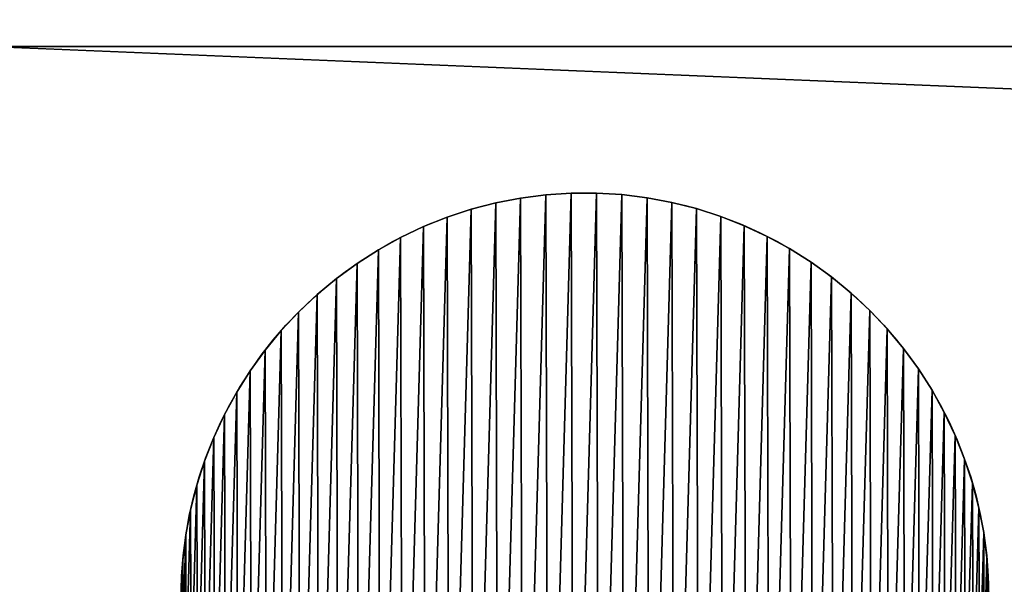
# Model space of a CAD drawing. Extents: x 1052 to 8279, y 1448 to 3512.
# Drawn here: x 1553 to 1590, y 1502 to 1523 of the extents above; entities that cross this region are included whole.
import ezdxf

# ---------------------------------------------------------------- set-up
doc = ezdxf.new("R2010")
doc.units = 0
doc.header["$LTSCALE"] = 25.4
doc.layers.get('0').update_dxf_attribs({"color": 13, "linetype": 'CONTINUOUS'})

# ---------------------------------------------------------------- blocks, each defined once
blk = doc.blocks.new('GROUP_16')
at = {"color": 0}
mesh = blk.add_polyface(dxfattribs=at)
corners = [(60, 1985), (0, 75), (0, 1985), (60, 75), (60, 2060), (60, 0), (560, 0), (560, 2060)]
mesh.append_faces([[corners[k] for k in face] for face in [(0, 1, 2), (6, 4, 7)]], dxfattribs={"vtx0": -1, "color": 0})
mesh.append_faces([[corners[k] for k in face] for face in [(1, 0, 3), (3, 4, 5), (5, 4, 6)]], dxfattribs={"vtx0": -1, "vtx1": -1, "color": 0})
mesh.append_faces([[corners[k] for k in face] for face in [(3, 0, 4)]], dxfattribs={"vtx0": -1, "vtx2": -1, "color": 0})
mesh = blk.add_polyface(dxfattribs=at)
corners = [(560, 0, 40), (60, 75, 40), (60, 0, 40), (60, 1985, 40), (60, 2060, 40), (560, 2060, 40), (0, 1985, 40), (0, 75, 40)]
mesh.append_faces([[corners[k] for k in face] for face in [(0, 1, 2), (4, 0, 5), (1, 6, 7)]], dxfattribs={"vtx0": -1, "color": 0})
mesh.append_faces([[corners[k] for k in face] for face in [(3, 0, 4), (6, 1, 3)]], dxfattribs={"vtx0": -1, "vtx1": -1, "color": 0})
mesh.append_faces([[corners[k] for k in face] for face in [(1, 0, 3)]], dxfattribs={"vtx0": -1, "vtx1": -1, "vtx2": -1, "color": 0})
blk = doc.blocks.new('GROUP_30')
at = {"color": 0}
blk.add_blockref('GROUP_16', (0, 0), dxfattribs=at)
blk = doc.blocks.new('GROUP_11')
at = {"color": 0}
for p, q in [((15.423, 29.988), (15.423, 29.988, 10)), ((15.423, 29.988), (15.423, 29.988, 10)), ((11.681, 29.623), (11.681, 29.623, 10)), ((11.681, 29.623), (11.681, 29.623, 10)), ((12.606, 29.803), (12.606, 29.803, 10)), ((12.606, 29.803), (12.606, 29.803, 10)), ((13.541, 29.923), (13.541, 29.923, 10)), ((13.541, 29.923), (13.541, 29.923, 10)), ((14.481, 29.985), (14.481, 29.985, 10)), ((14.481, 29.985), (14.481, 29.985, 10)), ((16.364, 29.931), (16.364, 29.931, 10)), ((16.364, 29.931), (16.364, 29.931, 10)), ((17.299, 29.816), (17.299, 29.816, 10)), ((17.299, 29.816), (17.299, 29.816, 10)), ((18.225, 29.642), (18.225, 29.642, 10)), ((18.225, 29.642), (18.225, 29.642, 10)), ((10.769, 29.387), (10.769, 29.387, 10)), ((10.769, 29.387), (10.769, 29.387, 10)), ((19.139, 29.41), (19.139, 29.41, 10)), ((19.139, 29.41), (19.139, 29.41, 10)), ((9.873, 29.093), (9.873, 29.093, 10)), ((9.873, 29.093), (9.873, 29.093, 10)), ((20.036, 29.121), (20.036, 29.121, 10)), ((20.036, 29.121), (20.036, 29.121, 10)), ((8.998, 28.743), (8.998, 28.743, 10)), ((8.998, 28.743), (8.998, 28.743, 10)), ((20.913, 28.777), (20.913, 28.777, 10)), ((20.913, 28.777), (20.913, 28.777, 10)), ((8.147, 28.34), (8.147, 28.34, 10)), ((8.147, 28.34), (8.147, 28.34, 10)), ((21.766, 28.378), (21.766, 28.378, 10)), ((21.766, 28.378), (21.766, 28.378, 10)), ((7.322, 27.884), (7.322, 27.884, 10)), ((7.322, 27.884), (7.322, 27.884, 10)), ((22.593, 27.926), (22.593, 27.926, 10)), ((22.593, 27.926), (22.593, 27.926, 10)), ((6.528, 27.376), (6.528, 27.376, 10)), ((6.528, 27.376), (6.528, 27.376, 10)), ((23.39, 27.424), (23.39, 27.424, 10)), ((23.39, 27.424), (23.39, 27.424, 10)), ((5.767, 26.82), (5.767, 26.82, 10)), ((5.767, 26.82), (5.767, 26.82, 10)), ((24.154, 26.872), (24.154, 26.872, 10)), ((24.154, 26.872), (24.154, 26.872, 10)), ((5.043, 26.218), (5.043, 26.218, 10)), ((5.043, 26.218), (5.043, 26.218, 10)), ((24.882, 26.273), (24.882, 26.273, 10)), ((24.882, 26.273), (24.882, 26.273, 10)), ((25.571, 25.63), (25.571, 25.63, 10)), ((25.571, 25.63), (25.571, 25.63, 10)), ((4.358, 25.571), (4.358, 25.571, 10)), ((4.358, 25.571), (4.358, 25.571, 10)), ((3.715, 24.882), (3.715, 24.882, 10)), ((3.715, 24.882), (3.715, 24.882, 10)), ((26.218, 24.945), (26.218, 24.945, 10)), ((26.218, 24.945), (26.218, 24.945, 10)), ((3.116, 24.154), (3.116, 24.154, 10)), ((3.116, 24.154), (3.116, 24.154, 10)), ((26.82, 24.22), (26.82, 24.22, 10)), ((26.82, 24.22), (26.82, 24.22, 10)), ((27.376, 23.46), (27.376, 23.46, 10)), ((27.376, 23.46), (27.376, 23.46, 10)), ((2.564, 23.39), (2.564, 23.39, 10)), ((2.564, 23.39), (2.564, 23.39, 10)), ((2.061, 22.593), (2.061, 22.593, 10)), ((2.061, 22.593), (2.061, 22.593, 10)), ((27.884, 22.665), (27.884, 22.665, 10)), ((27.884, 22.665), (27.884, 22.665, 10)), ((1.61, 21.766), (1.61, 21.766, 10)), ((1.61, 21.766), (1.61, 21.766, 10)), ((28.34, 21.841), (28.34, 21.841, 10)), ((28.34, 21.841), (28.34, 21.841, 10)), ((1.211, 20.913), (1.211, 20.913, 10)), ((1.211, 20.913), (1.211, 20.913, 10)), ((28.743, 20.989), (28.743, 20.989, 10)), ((28.743, 20.989), (28.743, 20.989, 10)), ((29.093, 20.114), (29.093, 20.114, 10)), ((29.093, 20.114), (29.093, 20.114, 10)), ((0.867, 20.036), (0.867, 20.036, 10)), ((0.867, 20.036), (0.867, 20.036, 10)), ((0.578, 19.139), (0.578, 19.139, 10)), ((0.578, 19.139), (0.578, 19.139, 10)), ((29.387, 19.219), (29.387, 19.219, 10)), ((29.387, 19.219), (29.387, 19.219, 10)), ((29.623, 18.307), (29.623, 18.307, 10)), ((29.623, 18.307), (29.623, 18.307, 10)), ((0.346, 18.225), (0.346, 18.225, 10)), ((0.346, 18.225), (0.346, 18.225, 10)), ((0.172, 17.299), (0.172, 17.299, 10)), ((0.172, 17.299), (0.172, 17.299, 10)), ((29.803, 17.382), (29.803, 17.382, 10)), ((29.803, 17.382), (29.803, 17.382, 10)), ((0.057, 16.364), (0.057, 16.364, 10)), ((0.057, 16.364), (0.057, 16.364, 10)), ((29.923, 16.447), (29.923, 16.447, 10)), ((29.923, 16.447), (29.923, 16.447, 10)), ((29.985, 15.507), (29.985, 15.507, 10)), ((29.985, 15.507), (29.985, 15.507, 10))]:
    blk.add_line(p, q, dxfattribs=at)
for centre in [(14.994, 14.994), (14.994, 14.994, 10), (14.994, 14.994), (14.994, 14.994, 10), (14.994, 14.994), (14.994, 14.994, 10), (14.994, 14.994), (14.994, 14.994, 10), (14.994, 14.994), (14.994, 14.994, 10), (14.994, 14.994), (14.994, 14.994, 10), (14.994, 14.994), (14.994, 14.994, 10), (14.994, 14.994), (14.994, 14.994, 10), (14.994, 14.994), (14.994, 14.994, 10), (14.994, 14.994), (14.994, 14.994, 10), (14.994, 14.994), (14.994, 14.994, 10), (14.994, 14.994), (14.994, 14.994, 10), (14.994, 14.994), (14.994, 14.994, 10), (14.994, 14.994), (14.994, 14.994, 10), (14.994, 14.994), (14.994, 14.994, 10), (14.994, 14.994), (14.994, 14.994, 10), (14.994, 14.994), (14.994, 14.994, 10), (14.994, 14.994), (14.994, 14.994, 10), (14.994, 14.994), (14.994, 14.994, 10), (14.994, 14.994), (14.994, 14.994, 10), (14.994, 14.994), (14.994, 14.994, 10), (14.994, 14.994), (14.994, 14.994, 10), (14.994, 14.994), (14.994, 14.994, 10), (14.994, 14.994), (14.994, 14.994, 10), (14.994, 14.994), (14.994, 14.994, 10), (14.994, 14.994), (14.994, 14.994, 10), (14.994, 14.994), (14.994, 14.994, 10), (14.994, 14.994), (14.994, 14.994, 10), (14.994, 14.994), (14.994, 14.994, 10), (14.994, 14.994), (14.994, 14.994, 10), (14.994, 14.994), (14.994, 14.994, 10), (14.994, 14.994), (14.994, 14.994, 10), (14.994, 14.994), (14.994, 14.994, 10), (14.994, 14.994), (14.994, 14.994, 10), (14.994, 14.994), (14.994, 14.994, 10), (14.994, 14.994), (14.994, 14.994, 10), (14.994, 14.994), (14.994, 14.994, 10), (14.994, 14.994), (14.994, 14.994, 10), (14.994, 14.994), (14.994, 14.994, 10), (14.994, 14.994), (14.994, 14.994, 10), (14.994, 14.994), (14.994, 14.994, 10), (14.994, 14.994), (14.994, 14.994, 10), (14.994, 14.994), (14.994, 14.994, 10), (14.994, 14.994), (14.994, 14.994, 10), (14.994, 14.994), (14.994, 14.994, 10), (14.994, 14.994), (14.994, 14.994, 10), (14.994, 14.994), (14.994, 14.994, 10), (14.994, 14.994), (14.994, 14.994, 10), (14.994, 14.994), (14.994, 14.994, 10), (14.994, 14.994), (14.994, 14.994, 10), (14.994, 14.994), (14.994, 14.994, 10), (14.994, 14.994), (14.994, 14.994, 10), (14.994, 14.994), (14.994, 14.994, 10), (14.994, 14.994), (14.994, 14.994, 10), (14.994, 14.994), (14.994, 14.994, 10), (14.994, 14.994), (14.994, 14.994, 10), (14.994, 14.994), (14.994, 14.994, 10), (14.994, 14.994), (14.994, 14.994, 10), (14.994, 14.994), (14.994, 14.994, 10), (14.994, 14.994), (14.994, 14.994, 10), (14.994, 14.994), (14.994, 14.994, 10), (14.994, 14.994), (14.994, 14.994, 10), (14.994, 14.994), (14.994, 14.994, 10), (14.994, 14.994), (14.994, 14.994, 10), (14.994, 14.994), (14.994, 14.994, 10), (14.994, 14.994), (14.994, 14.994, 10), (14.994, 14.994), (14.994, 14.994, 10), (14.994, 14.994), (14.994, 14.994, 10), (14.994, 14.994), (14.994, 14.994, 10), (14.994, 14.994), (14.994, 14.994, 10), (14.994, 14.994), (14.994, 14.994, 10), (14.994, 14.994), (14.994, 14.994, 10), (14.994, 14.994), (14.994, 14.994, 10), (14.994, 14.994), (14.994, 14.994, 10), (14.994, 14.994), (14.994, 14.994, 10), (14.994, 14.994), (14.994, 14.994, 10), (14.994, 14.994), (14.994, 14.994, 10), (14.994, 14.994), (14.994, 14.994, 10), (14.994, 14.994), (14.994, 14.994, 10), (14.994, 14.994), (14.994, 14.994, 10), (14.994, 14.994), (14.994, 14.994, 10), (14.994, 14.994), (14.994, 14.994, 10), (14.994, 14.994), (14.994, 14.994, 10), (14.994, 14.994), (14.994, 14.994, 10), (14.994, 14.994), (14.994, 14.994, 10), (14.994, 14.994), (14.994, 14.994, 10), (14.994, 14.994), (14.994, 14.994, 10), (14.994, 14.994), (14.994, 14.994, 10), (14.994, 14.994), (14.994, 14.994, 10), (14.994, 14.994), (14.994, 14.994, 10), (14.994, 14.994), (14.994, 14.994, 10), (14.994, 14.994), (14.994, 14.994, 10), (14.994, 14.994), (14.994, 14.994, 10), (14.994, 14.994), (14.994, 14.994, 10), (14.994, 14.994), (14.994, 14.994, 10), (14.994, 14.994), (14.994, 14.994, 10), (14.994, 14.994), (14.994, 14.994, 10), (14.994, 14.994), (14.994, 14.994, 10), (14.994, 14.994), (14.994, 14.994, 10), (14.994, 14.994), (14.994, 14.994, 10), (14.994, 14.994), (14.994, 14.994, 10)]:
    blk.add_circle(centre, 15, dxfattribs=at)
mesh = blk.add_polyface(dxfattribs=at)
corners = [(0.057, 16.364), (0.003, 14.481), (0, 15.423), (0.064, 13.541), (0.172, 17.299), (0.185, 12.606), (0.346, 18.225), (0.364, 11.681), (0.578, 19.139), (0.601, 10.769), (0.867, 20.036), (0.895, 9.873), (1.211, 20.913), (1.244, 8.998), (1.61, 21.766), (1.648, 8.147), (2.061, 22.593), (2.104, 7.322), (2.564, 23.39), (2.611, 6.528), (3.116, 24.154), (3.167, 5.767), (3.715, 24.882), (3.77, 5.043), (4.358, 25.571), (4.417, 4.358), (5.043, 26.218), (5.106, 3.715), (5.767, 26.82), (5.833, 3.116), (6.528, 27.376), (6.597, 2.564), (7.322, 27.884), (7.394, 2.061), (8.147, 28.34), (8.221, 1.61), (8.998, 28.743), (9.075, 1.211), (9.873, 29.093), (9.952, 0.867), (10.769, 29.387), (10.849, 0.578), (11.681, 29.623), (11.763, 0.346), (12.606, 29.803), (12.689, 0.172), (13.541, 29.923), (13.624, 0.057), (14.481, 29.985), (14.565, 0), (15.423, 29.988), (15.507, 0.003), (16.364, 29.931), (16.447, 0.064), (17.299, 29.816), (17.382, 0.185), (18.225, 29.642), (18.307, 0.364), (19.139, 29.41), (19.219, 0.601), (20.036, 29.121), (20.114, 0.895), (20.913, 28.777), (20.989, 1.244), (21.766, 28.378), (21.841, 1.648), (22.593, 27.926), (22.665, 2.104), (23.39, 27.424), (23.46, 2.611), (24.154, 26.872), (24.22, 3.167), (24.882, 26.273), (24.945, 3.77), (25.571, 25.63), (25.63, 4.417), (26.218, 24.945), (26.273, 5.106), (26.82, 24.22), (26.872, 5.833), (27.376, 23.46), (27.424, 6.597), (27.884, 22.665), (27.926, 7.394), (28.34, 21.841), (28.378, 8.221), (28.743, 20.989), (28.777, 9.075), (29.093, 20.114), (29.121, 9.952), (29.387, 19.219), (29.41, 10.849), (29.623, 18.307), (29.642, 11.763), (29.803, 17.382), (29.816, 12.689), (29.923, 16.447), (29.931, 13.624), (29.985, 15.507), (29.988, 14.565)]
mesh.append_faces([[corners[k] for k in face] for face in [(0, 1, 2), (97, 98, 99)]], dxfattribs={"vtx0": -1, "color": 0})
mesh.append_faces([[corners[k] for k in face] for face in [(1, 0, 3), (3, 4, 5), (5, 6, 7), (7, 8, 9), (9, 10, 11), (11, 12, 13), (13, 14, 15), (15, 16, 17), (17, 18, 19), (19, 20, 21), (21, 22, 23), (23, 24, 25), (25, 26, 27), (27, 28, 29), (29, 30, 31), (31, 32, 33), (33, 34, 35), (35, 36, 37), (37, 38, 39), (39, 40, 41), (41, 42, 43), (43, 44, 45), (45, 46, 47), (47, 48, 49), (49, 50, 51), (51, 52, 53), (53, 54, 55), (55, 56, 57), (57, 58, 59), (59, 60, 61), (61, 62, 63), (63, 64, 65), (65, 66, 67), (67, 68, 69), (69, 70, 71), (71, 72, 73), (73, 74, 75), (75, 76, 77), (77, 78, 79), (79, 80, 81), (81, 82, 83), (83, 84, 85), (85, 86, 87), (87, 88, 89), (89, 90, 91), (91, 92, 93), (93, 94, 95), (95, 96, 97)]], dxfattribs={"vtx0": -1, "vtx1": -1, "color": 0})
mesh.append_faces([[corners[k] for k in face] for face in [(3, 0, 4), (5, 4, 6), (7, 6, 8), (9, 8, 10), (11, 10, 12), (13, 12, 14), (15, 14, 16), (17, 16, 18), (19, 18, 20), (21, 20, 22), (23, 22, 24), (25, 24, 26), (27, 26, 28), (29, 28, 30), (31, 30, 32), (33, 32, 34), (35, 34, 36), (37, 36, 38), (39, 38, 40), (41, 40, 42), (43, 42, 44), (45, 44, 46), (47, 46, 48), (49, 48, 50), (51, 50, 52), (53, 52, 54), (55, 54, 56), (57, 56, 58), (59, 58, 60), (61, 60, 62), (63, 62, 64), (65, 64, 66), (67, 66, 68), (69, 68, 70), (71, 70, 72), (73, 72, 74), (75, 74, 76), (77, 76, 78), (79, 78, 80), (81, 80, 82), (83, 82, 84), (85, 84, 86), (87, 86, 88), (89, 88, 90), (91, 90, 92), (93, 92, 94), (95, 94, 96), (97, 96, 98)]], dxfattribs={"vtx0": -1, "vtx2": -1, "color": 0})
mesh = blk.add_polyface(dxfattribs=at)
corners = [(0.003, 14.481, 10), (0.057, 16.364, 10), (0, 15.423, 10), (0.064, 13.541, 10), (0.172, 17.299, 10), (0.185, 12.606, 10), (0.346, 18.225, 10), (0.364, 11.681, 10), (0.578, 19.139, 10), (0.601, 10.769, 10), (0.867, 20.036, 10), (0.895, 9.873, 10), (1.211, 20.913, 10), (1.244, 8.998, 10), (1.61, 21.766, 10), (1.648, 8.147, 10), (2.061, 22.593, 10), (2.104, 7.322, 10), (2.564, 23.39, 10), (2.611, 6.528, 10), (3.116, 24.154, 10), (3.167, 5.767, 10), (3.715, 24.882, 10), (3.77, 5.043, 10), (4.358, 25.571, 10), (4.417, 4.358, 10), (5.043, 26.218, 10), (5.106, 3.715, 10), (5.767, 26.82, 10), (5.833, 3.116, 10), (6.528, 27.376, 10), (6.597, 2.564, 10), (7.322, 27.884, 10), (7.394, 2.061, 10), (8.147, 28.34, 10), (8.221, 1.61, 10), (8.998, 28.743, 10), (9.075, 1.211, 10), (9.873, 29.093, 10), (9.952, 0.867, 10), (10.769, 29.387, 10), (10.849, 0.578, 10), (11.681, 29.623, 10), (11.763, 0.346, 10), (12.606, 29.803, 10), (12.689, 0.172, 10), (13.541, 29.923, 10), (13.624, 0.057, 10), (14.481, 29.985, 10), (14.565, 0, 10), (15.423, 29.988, 10), (15.507, 0.003, 10), (16.364, 29.931, 10), (16.447, 0.064, 10), (17.299, 29.816, 10), (17.382, 0.185, 10), (18.225, 29.642, 10), (18.307, 0.364, 10), (19.139, 29.41, 10), (19.219, 0.601, 10), (20.036, 29.121, 10), (20.114, 0.895, 10), (20.913, 28.777, 10), (20.989, 1.244, 10), (21.766, 28.378, 10), (21.841, 1.648, 10), (22.593, 27.926, 10), (22.665, 2.104, 10), (23.39, 27.424, 10), (23.46, 2.611, 10), (24.154, 26.872, 10), (24.22, 3.167, 10), (24.882, 26.273, 10), (24.945, 3.77, 10), (25.571, 25.63, 10), (25.63, 4.417, 10), (26.218, 24.945, 10), (26.273, 5.106, 10), (26.82, 24.22, 10), (26.872, 5.833, 10), (27.376, 23.46, 10), (27.424, 6.597, 10), (27.884, 22.665, 10), (27.926, 7.394, 10), (28.34, 21.841, 10), (28.378, 8.221, 10), (28.743, 20.989, 10), (28.777, 9.075, 10), (29.093, 20.114, 10), (29.121, 9.952, 10), (29.387, 19.219, 10), (29.41, 10.849, 10), (29.623, 18.307, 10), (29.642, 11.763, 10), (29.803, 17.382, 10), (29.816, 12.689, 10), (29.923, 16.447, 10), (29.931, 13.624, 10), (29.985, 15.507, 10), (29.988, 14.565, 10)]
mesh.append_faces([[corners[k] for k in face] for face in [(0, 1, 2), (98, 97, 99)]], dxfattribs={"vtx0": -1, "color": 0})
mesh.append_faces([[corners[k] for k in face] for face in [(1, 3, 4), (4, 5, 6), (6, 7, 8), (8, 9, 10), (10, 11, 12), (12, 13, 14), (14, 15, 16), (16, 17, 18), (18, 19, 20), (20, 21, 22), (22, 23, 24), (24, 25, 26), (26, 27, 28), (28, 29, 30), (30, 31, 32), (32, 33, 34), (34, 35, 36), (36, 37, 38), (38, 39, 40), (40, 41, 42), (42, 43, 44), (44, 45, 46), (46, 47, 48), (48, 49, 50), (50, 51, 52), (52, 53, 54), (54, 55, 56), (56, 57, 58), (58, 59, 60), (60, 61, 62), (62, 63, 64), (64, 65, 66), (66, 67, 68), (68, 69, 70), (70, 71, 72), (72, 73, 74), (74, 75, 76), (76, 77, 78), (78, 79, 80), (80, 81, 82), (82, 83, 84), (84, 85, 86), (86, 87, 88), (88, 89, 90), (90, 91, 92), (92, 93, 94), (94, 95, 96), (96, 97, 98)]], dxfattribs={"vtx0": -1, "vtx1": -1, "color": 0})
mesh.append_faces([[corners[k] for k in face] for face in [(1, 0, 3), (4, 3, 5), (6, 5, 7), (8, 7, 9), (10, 9, 11), (12, 11, 13), (14, 13, 15), (16, 15, 17), (18, 17, 19), (20, 19, 21), (22, 21, 23), (24, 23, 25), (26, 25, 27), (28, 27, 29), (30, 29, 31), (32, 31, 33), (34, 33, 35), (36, 35, 37), (38, 37, 39), (40, 39, 41), (42, 41, 43), (44, 43, 45), (46, 45, 47), (48, 47, 49), (50, 49, 51), (52, 51, 53), (54, 53, 55), (56, 55, 57), (58, 57, 59), (60, 59, 61), (62, 61, 63), (64, 63, 65), (66, 65, 67), (68, 67, 69), (70, 69, 71), (72, 71, 73), (74, 73, 75), (76, 75, 77), (78, 77, 79), (80, 79, 81), (82, 81, 83), (84, 83, 85), (86, 85, 87), (88, 87, 89), (90, 89, 91), (92, 91, 93), (94, 93, 95), (96, 95, 97)]], dxfattribs={"vtx0": -1, "vtx2": -1, "color": 0})
mesh = blk.add_polyface(dxfattribs=at)
corners = [(14.481, 29.985, 10), (15.423, 29.988), (14.481, 29.985), (15.423, 29.988, 10)]
mesh.append_faces([[corners[k] for k in face] for face in [(0, 1, 2), (1, 0, 3)]], dxfattribs={"vtx0": -1, "color": 0})
mesh = blk.add_polyface(dxfattribs=at)
corners = [(15.423, 29.988, 10), (16.364, 29.931), (15.423, 29.988), (16.364, 29.931, 10)]
mesh.append_faces([[corners[k] for k in face] for face in [(0, 1, 2), (1, 0, 3)]], dxfattribs={"vtx0": -1, "color": 0})
mesh = blk.add_polyface(dxfattribs=at)
corners = [(10.769, 29.387, 10), (11.681, 29.623), (10.769, 29.387), (11.681, 29.623, 10)]
mesh.append_faces([[corners[k] for k in face] for face in [(0, 1, 2), (1, 0, 3)]], dxfattribs={"vtx0": -1, "color": 0})
mesh = blk.add_polyface(dxfattribs=at)
corners = [(11.681, 29.623, 10), (12.606, 29.803), (11.681, 29.623), (12.606, 29.803, 10)]
mesh.append_faces([[corners[k] for k in face] for face in [(0, 1, 2), (1, 0, 3)]], dxfattribs={"vtx0": -1, "color": 0})
mesh = blk.add_polyface(dxfattribs=at)
corners = [(12.606, 29.803, 10), (13.541, 29.923), (12.606, 29.803), (13.541, 29.923, 10)]
mesh.append_faces([[corners[k] for k in face] for face in [(0, 1, 2), (1, 0, 3)]], dxfattribs={"vtx0": -1, "color": 0})
mesh = blk.add_polyface(dxfattribs=at)
corners = [(13.541, 29.923, 10), (14.481, 29.985), (13.541, 29.923), (14.481, 29.985, 10)]
mesh.append_faces([[corners[k] for k in face] for face in [(0, 1, 2), (1, 0, 3)]], dxfattribs={"vtx0": -1, "color": 0})
mesh = blk.add_polyface(dxfattribs=at)
corners = [(16.364, 29.931, 10), (17.299, 29.816), (16.364, 29.931), (17.299, 29.816, 10)]
mesh.append_faces([[corners[k] for k in face] for face in [(0, 1, 2), (1, 0, 3)]], dxfattribs={"vtx0": -1, "color": 0})
mesh = blk.add_polyface(dxfattribs=at)
corners = [(17.299, 29.816, 10), (18.225, 29.642), (17.299, 29.816), (18.225, 29.642, 10)]
mesh.append_faces([[corners[k] for k in face] for face in [(0, 1, 2), (1, 0, 3)]], dxfattribs={"vtx0": -1, "color": 0})
mesh = blk.add_polyface(dxfattribs=at)
corners = [(18.225, 29.642, 10), (19.139, 29.41), (18.225, 29.642), (19.139, 29.41, 10)]
mesh.append_faces([[corners[k] for k in face] for face in [(0, 1, 2), (1, 0, 3)]], dxfattribs={"vtx0": -1, "color": 0})
mesh = blk.add_polyface(dxfattribs=at)
corners = [(9.873, 29.093, 10), (10.769, 29.387), (9.873, 29.093), (10.769, 29.387, 10)]
mesh.append_faces([[corners[k] for k in face] for face in [(0, 1, 2), (1, 0, 3)]], dxfattribs={"vtx0": -1, "color": 0})
mesh = blk.add_polyface(dxfattribs=at)
corners = [(19.139, 29.41, 10), (20.036, 29.121), (19.139, 29.41), (20.036, 29.121, 10)]
mesh.append_faces([[corners[k] for k in face] for face in [(0, 1, 2), (1, 0, 3)]], dxfattribs={"vtx0": -1, "color": 0})
mesh = blk.add_polyface(dxfattribs=at)
corners = [(8.998, 28.743, 10), (9.873, 29.093), (8.998, 28.743), (9.873, 29.093, 10)]
mesh.append_faces([[corners[k] for k in face] for face in [(0, 1, 2), (1, 0, 3)]], dxfattribs={"vtx0": -1, "color": 0})
mesh = blk.add_polyface(dxfattribs=at)
corners = [(20.036, 29.121, 10), (20.913, 28.777), (20.036, 29.121), (20.913, 28.777, 10)]
mesh.append_faces([[corners[k] for k in face] for face in [(0, 1, 2), (1, 0, 3)]], dxfattribs={"vtx0": -1, "color": 0})
mesh = blk.add_polyface(dxfattribs=at)
corners = [(8.147, 28.34, 10), (8.998, 28.743), (8.147, 28.34), (8.998, 28.743, 10)]
mesh.append_faces([[corners[k] for k in face] for face in [(0, 1, 2), (1, 0, 3)]], dxfattribs={"vtx0": -1, "color": 0})
mesh = blk.add_polyface(dxfattribs=at)
corners = [(20.913, 28.777, 10), (21.766, 28.378), (20.913, 28.777), (21.766, 28.378, 10)]
mesh.append_faces([[corners[k] for k in face] for face in [(0, 1, 2), (1, 0, 3)]], dxfattribs={"vtx0": -1, "color": 0})
mesh = blk.add_polyface(dxfattribs=at)
corners = [(7.322, 27.884, 10), (8.147, 28.34), (7.322, 27.884), (8.147, 28.34, 10)]
mesh.append_faces([[corners[k] for k in face] for face in [(0, 1, 2), (1, 0, 3)]], dxfattribs={"vtx0": -1, "color": 0})
mesh = blk.add_polyface(dxfattribs=at)
corners = [(21.766, 28.378, 10), (22.593, 27.926), (21.766, 28.378), (22.593, 27.926, 10)]
mesh.append_faces([[corners[k] for k in face] for face in [(0, 1, 2), (1, 0, 3)]], dxfattribs={"vtx0": -1, "color": 0})
mesh = blk.add_polyface(dxfattribs=at)
corners = [(6.528, 27.376, 10), (7.322, 27.884), (6.528, 27.376), (7.322, 27.884, 10)]
mesh.append_faces([[corners[k] for k in face] for face in [(0, 1, 2), (1, 0, 3)]], dxfattribs={"vtx0": -1, "color": 0})
mesh = blk.add_polyface(dxfattribs=at)
corners = [(22.593, 27.926, 10), (23.39, 27.424), (22.593, 27.926), (23.39, 27.424, 10)]
mesh.append_faces([[corners[k] for k in face] for face in [(0, 1, 2), (1, 0, 3)]], dxfattribs={"vtx0": -1, "color": 0})
mesh = blk.add_polyface(dxfattribs=at)
corners = [(5.767, 26.82, 10), (6.528, 27.376), (5.767, 26.82), (6.528, 27.376, 10)]
mesh.append_faces([[corners[k] for k in face] for face in [(0, 1, 2), (1, 0, 3)]], dxfattribs={"vtx0": -1, "color": 0})
mesh = blk.add_polyface(dxfattribs=at)
corners = [(23.39, 27.424, 10), (24.154, 26.872), (23.39, 27.424), (24.154, 26.872, 10)]
mesh.append_faces([[corners[k] for k in face] for face in [(0, 1, 2), (1, 0, 3)]], dxfattribs={"vtx0": -1, "color": 0})
mesh = blk.add_polyface(dxfattribs=at)
corners = [(5.043, 26.218, 10), (5.767, 26.82), (5.043, 26.218), (5.767, 26.82, 10)]
mesh.append_faces([[corners[k] for k in face] for face in [(0, 1, 2), (1, 0, 3)]], dxfattribs={"vtx0": -1, "color": 0})
mesh = blk.add_polyface(dxfattribs=at)
corners = [(24.154, 26.872, 10), (24.882, 26.273), (24.154, 26.872), (24.882, 26.273, 10)]
mesh.append_faces([[corners[k] for k in face] for face in [(0, 1, 2), (1, 0, 3)]], dxfattribs={"vtx0": -1, "color": 0})
mesh = blk.add_polyface(dxfattribs=at)
corners = [(4.358, 25.571, 10), (5.043, 26.218), (4.358, 25.571), (5.043, 26.218, 10)]
mesh.append_faces([[corners[k] for k in face] for face in [(0, 1, 2), (1, 0, 3)]], dxfattribs={"vtx0": -1, "color": 0})
mesh = blk.add_polyface(dxfattribs=at)
corners = [(24.882, 26.273, 10), (25.571, 25.63), (24.882, 26.273), (25.571, 25.63, 10)]
mesh.append_faces([[corners[k] for k in face] for face in [(0, 1, 2), (1, 0, 3)]], dxfattribs={"vtx0": -1, "color": 0})
mesh = blk.add_polyface(dxfattribs=at)
corners = [(25.571, 25.63), (26.218, 24.945, 10), (26.218, 24.945), (25.571, 25.63, 10)]
mesh.append_faces([[corners[k] for k in face] for face in [(0, 1, 2), (1, 0, 3)]], dxfattribs={"vtx0": -1, "color": 0})
mesh = blk.add_polyface(dxfattribs=at)
corners = [(4.358, 25.571, 10), (3.715, 24.882), (3.715, 24.882, 10), (4.358, 25.571)]
mesh.append_faces([[corners[k] for k in face] for face in [(0, 1, 2), (1, 0, 3)]], dxfattribs={"vtx0": -1, "color": 0})
mesh = blk.add_polyface(dxfattribs=at)
corners = [(3.715, 24.882, 10), (3.116, 24.154), (3.116, 24.154, 10), (3.715, 24.882)]
mesh.append_faces([[corners[k] for k in face] for face in [(0, 1, 2), (1, 0, 3)]], dxfattribs={"vtx0": -1, "color": 0})
mesh = blk.add_polyface(dxfattribs=at)
corners = [(26.218, 24.945), (26.82, 24.22, 10), (26.82, 24.22), (26.218, 24.945, 10)]
mesh.append_faces([[corners[k] for k in face] for face in [(0, 1, 2), (1, 0, 3)]], dxfattribs={"vtx0": -1, "color": 0})
mesh = blk.add_polyface(dxfattribs=at)
corners = [(3.116, 24.154, 10), (2.564, 23.39), (2.564, 23.39, 10), (3.116, 24.154)]
mesh.append_faces([[corners[k] for k in face] for face in [(0, 1, 2), (1, 0, 3)]], dxfattribs={"vtx0": -1, "color": 0})
mesh = blk.add_polyface(dxfattribs=at)
corners = [(26.82, 24.22), (27.376, 23.46, 10), (27.376, 23.46), (26.82, 24.22, 10)]
mesh.append_faces([[corners[k] for k in face] for face in [(0, 1, 2), (1, 0, 3)]], dxfattribs={"vtx0": -1, "color": 0})
mesh = blk.add_polyface(dxfattribs=at)
corners = [(27.376, 23.46), (27.884, 22.665, 10), (27.884, 22.665), (27.376, 23.46, 10)]
mesh.append_faces([[corners[k] for k in face] for face in [(0, 1, 2), (1, 0, 3)]], dxfattribs={"vtx0": -1, "color": 0})
mesh = blk.add_polyface(dxfattribs=at)
corners = [(2.564, 23.39, 10), (2.061, 22.593), (2.061, 22.593, 10), (2.564, 23.39)]
mesh.append_faces([[corners[k] for k in face] for face in [(0, 1, 2), (1, 0, 3)]], dxfattribs={"vtx0": -1, "color": 0})
mesh = blk.add_polyface(dxfattribs=at)
corners = [(2.061, 22.593, 10), (1.61, 21.766), (1.61, 21.766, 10), (2.061, 22.593)]
mesh.append_faces([[corners[k] for k in face] for face in [(0, 1, 2), (1, 0, 3)]], dxfattribs={"vtx0": -1, "color": 0})
mesh = blk.add_polyface(dxfattribs=at)
corners = [(27.884, 22.665), (28.34, 21.841, 10), (28.34, 21.841), (27.884, 22.665, 10)]
mesh.append_faces([[corners[k] for k in face] for face in [(0, 1, 2), (1, 0, 3)]], dxfattribs={"vtx0": -1, "color": 0})
mesh = blk.add_polyface(dxfattribs=at)
corners = [(1.61, 21.766, 10), (1.211, 20.913), (1.211, 20.913, 10), (1.61, 21.766)]
mesh.append_faces([[corners[k] for k in face] for face in [(0, 1, 2), (1, 0, 3)]], dxfattribs={"vtx0": -1, "color": 0})
mesh = blk.add_polyface(dxfattribs=at)
corners = [(28.34, 21.841), (28.743, 20.989, 10), (28.743, 20.989), (28.34, 21.841, 10)]
mesh.append_faces([[corners[k] for k in face] for face in [(0, 1, 2), (1, 0, 3)]], dxfattribs={"vtx0": -1, "color": 0})
mesh = blk.add_polyface(dxfattribs=at)
corners = [(1.211, 20.913, 10), (0.867, 20.036), (0.867, 20.036, 10), (1.211, 20.913)]
mesh.append_faces([[corners[k] for k in face] for face in [(0, 1, 2), (1, 0, 3)]], dxfattribs={"vtx0": -1, "color": 0})
mesh = blk.add_polyface(dxfattribs=at)
corners = [(28.743, 20.989), (29.093, 20.114, 10), (29.093, 20.114), (28.743, 20.989, 10)]
mesh.append_faces([[corners[k] for k in face] for face in [(0, 1, 2), (1, 0, 3)]], dxfattribs={"vtx0": -1, "color": 0})
mesh = blk.add_polyface(dxfattribs=at)
corners = [(29.093, 20.114), (29.387, 19.219, 10), (29.387, 19.219), (29.093, 20.114, 10)]
mesh.append_faces([[corners[k] for k in face] for face in [(0, 1, 2), (1, 0, 3)]], dxfattribs={"vtx0": -1, "color": 0})
mesh = blk.add_polyface(dxfattribs=at)
corners = [(0.867, 20.036, 10), (0.578, 19.139), (0.578, 19.139, 10), (0.867, 20.036)]
mesh.append_faces([[corners[k] for k in face] for face in [(0, 1, 2), (1, 0, 3)]], dxfattribs={"vtx0": -1, "color": 0})
mesh = blk.add_polyface(dxfattribs=at)
corners = [(0.578, 19.139, 10), (0.346, 18.225), (0.346, 18.225, 10), (0.578, 19.139)]
mesh.append_faces([[corners[k] for k in face] for face in [(0, 1, 2), (1, 0, 3)]], dxfattribs={"vtx0": -1, "color": 0})
mesh = blk.add_polyface(dxfattribs=at)
corners = [(29.387, 19.219), (29.623, 18.307, 10), (29.623, 18.307), (29.387, 19.219, 10)]
mesh.append_faces([[corners[k] for k in face] for face in [(0, 1, 2), (1, 0, 3)]], dxfattribs={"vtx0": -1, "color": 0})
mesh = blk.add_polyface(dxfattribs=at)
corners = [(29.623, 18.307), (29.803, 17.382, 10), (29.803, 17.382), (29.623, 18.307, 10)]
mesh.append_faces([[corners[k] for k in face] for face in [(0, 1, 2), (1, 0, 3)]], dxfattribs={"vtx0": -1, "color": 0})
mesh = blk.add_polyface(dxfattribs=at)
corners = [(0.346, 18.225, 10), (0.172, 17.299), (0.172, 17.299, 10), (0.346, 18.225)]
mesh.append_faces([[corners[k] for k in face] for face in [(0, 1, 2), (1, 0, 3)]], dxfattribs={"vtx0": -1, "color": 0})
mesh = blk.add_polyface(dxfattribs=at)
corners = [(0.172, 17.299, 10), (0.057, 16.364), (0.057, 16.364, 10), (0.172, 17.299)]
mesh.append_faces([[corners[k] for k in face] for face in [(0, 1, 2), (1, 0, 3)]], dxfattribs={"vtx0": -1, "color": 0})
mesh = blk.add_polyface(dxfattribs=at)
corners = [(29.803, 17.382), (29.923, 16.447, 10), (29.923, 16.447), (29.803, 17.382, 10)]
mesh.append_faces([[corners[k] for k in face] for face in [(0, 1, 2), (1, 0, 3)]], dxfattribs={"vtx0": -1, "color": 0})
mesh = blk.add_polyface(dxfattribs=at)
corners = [(0.057, 16.364, 10), (0, 15.423), (0, 15.423, 10), (0.057, 16.364)]
mesh.append_faces([[corners[k] for k in face] for face in [(0, 1, 2), (1, 0, 3)]], dxfattribs={"vtx0": -1, "color": 0})
mesh = blk.add_polyface(dxfattribs=at)
corners = [(29.923, 16.447), (29.985, 15.507, 10), (29.985, 15.507), (29.923, 16.447, 10)]
mesh.append_faces([[corners[k] for k in face] for face in [(0, 1, 2), (1, 0, 3)]], dxfattribs={"vtx0": -1, "color": 0})
mesh = blk.add_polyface(dxfattribs=at)
corners = [(29.985, 15.507), (29.988, 14.565, 10), (29.988, 14.565), (29.985, 15.507, 10)]
mesh.append_faces([[corners[k] for k in face] for face in [(0, 1, 2), (1, 0, 3)]], dxfattribs={"vtx0": -1, "color": 0})
blk = doc.blocks.new('GROUP_12')
at = {"color": 18}
blk.add_blockref('GROUP_11', (0, 0), dxfattribs=at)
blk = doc.blocks.new('GROUP_78')
at = {"color": 0}
for p, q in [((470, 40), (2470, 40)), ((470, 40, 1622.206), (1432.101, 40, 1880)), ((470, 40, 1622.206), (1432.101, 40, 1880)), ((470, 40), (2470, 40))]:
    blk.add_line(p, q, dxfattribs=at)
mesh = blk.add_polyface(dxfattribs=at)
corners = [(0, 40, 768), (470, 40, 708), (0, 40, 708), (1000, 40, 450), (1000, 40, 390), (530, 40, 450), (1500, 40, 60), (2410, 40, 60), (1440, 40, 60), (1940, 40, 450), (2410, 40, 390), (1940, 40, 390), (470, 40), (530, 40, 60), (2470, 40), (470, 40, 470), (530, 40, 390), (530, 40, 1576.166), (470, 40, 768), (470, 40, 1622.206), (1440, 40, 1820), (1432.101, 40, 1880), (1500, 40, 1820), (1507.899, 40, 1880), (2470, 40, 708), (2410, 40, 450), (2410, 40, 1576.166), (2470, 40, 768), (2940, 40, 708), (2470, 40, 1622.206), (2940, 40, 768)]
mesh.append_faces([[corners[k] for k in face] for face in [(0, 1, 2), (9, 10, 11)]], dxfattribs={"vtx0": -1, "color": 0})
mesh.append_faces([[corners[k] for k in face] for face in [(12, 13, 14), (13, 15, 16), (16, 5, 4), (5, 15, 17), (18, 1, 0), (17, 19, 20), (20, 21, 22), (14, 7, 24), (25, 10, 9), (24, 27, 28), (27, 26, 29), (29, 22, 23)]], dxfattribs={"vtx0": -1, "vtx1": -1, "color": 0})
mesh.append_faces([[corners[k] for k in face] for face in [(16, 15, 5), (17, 1, 18), (7, 14, 8), (24, 10, 25), (24, 26, 27)]], dxfattribs={"vtx0": -1, "vtx1": -1, "vtx2": -1, "color": 0})
mesh.append_faces([[corners[k] for k in face] for face in [(13, 12, 15), (14, 13, 8), (17, 15, 1), (17, 18, 19), (20, 19, 21), (22, 21, 23), (24, 7, 10), (24, 25, 26), (29, 26, 22)]], dxfattribs={"vtx0": -1, "vtx2": -1, "color": 0})
mesh.append_faces([[corners[k] for k in face] for face in [(3, 4, 5), (6, 7, 8), (30, 28, 27)]], dxfattribs={"vtx1": -1, "color": 0})
mesh = blk.add_polyface(dxfattribs=at)
corners = [(2470, 40), (470, 0), (470, 40), (2470, 0)]
mesh.append_faces([[corners[k] for k in face] for face in [(0, 1, 2), (1, 0, 3)]], dxfattribs={"vtx0": -1, "color": 0})
mesh = blk.add_polyface(dxfattribs=at)
corners = [(1432.101, 0, 1880), (470, 40, 1622.206), (470, 0, 1622.206), (1432.101, 40, 1880)]
mesh.append_faces([[corners[k] for k in face] for face in [(0, 1, 2), (1, 0, 3)]], dxfattribs={"vtx0": -1, "color": 0})
blk = doc.blocks.new('GROUP_8')
at = {"color": 0}
for name, p in [('GROUP_30', (502, 1.418, 460)), ('GROUP_12', (507, 38.995)), ('GROUP_78', (30, 34.418, 10))]:
    blk.add_blockref(name, p, dxfattribs=at)

msp = doc.modelspace()

# ---------------------------------------------------------------- block references
at = {"color": 0}
msp.add_blockref('GROUP_8', (1051.934, 1447.974), dxfattribs=at)

doc.saveas('drawing.dxf')
